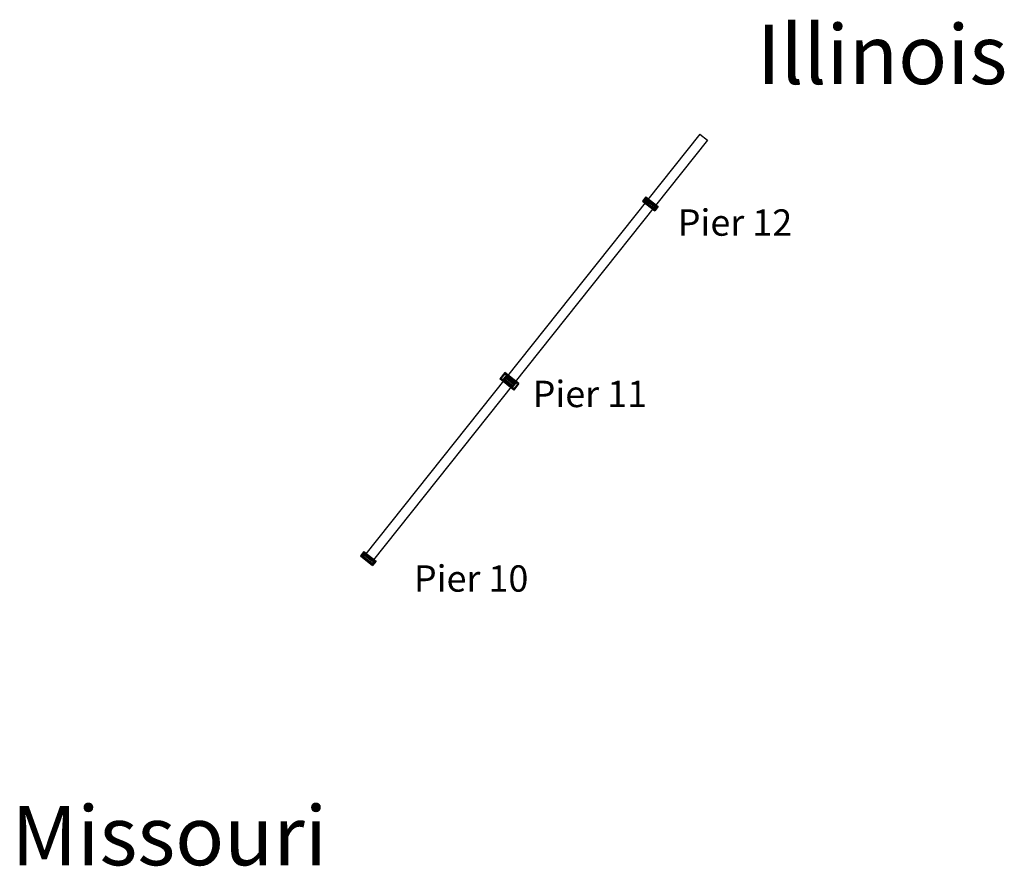
# Model space of a CAD drawing. Extents: x 689850 to 692765, y 752487 to 754993.
import ezdxf

# ---------------------------------------------------------------- set-up
doc = ezdxf.new("R2010")
doc.units = 0
doc.header["$MEASUREMENT"] = 0
doc.layers.add('BRIDGE', color=6, linetype='CONTINUOUS')

msp = doc.modelspace()

# ---------------------------------------------------------------- linework, layer by layer
at = {"layer": 'BRIDGE', "color": 14, "linetype": 'CONTINUOUS'}
for p, q in [((691863.6875, 754654.5), (690870.75, 753407.125)), ((691885.9375, 754636.75), (690893.125, 753389.375))]:
    msp.add_line(p, q, dxfattribs=at)
at = {"layer": 'BRIDGE', "color": 6, "linetype": 'CONTINUOUS'}
for p, q in [((691863.6875, 754654.5), (691885.9375, 754636.75)), ((691704, 754468.375), (691694, 754455.875)), ((691694, 754455.875), (691730.0625, 754427.3125)), ((691704.3125, 754465.5625), (691696.8125, 754456.25)), ((691696.8125, 754456.25), (691729.75, 754430.125)), ((691706.125, 754462.25), (691700.4375, 754455.1875)), ((691700.4375, 754455.1875), (691727.9375, 754433.4375)), ((691701.3125, 754456.1875), (691728.75, 754434.4375)), ((691704, 754468.375), (691740.0625, 754439.8125)), ((691704.3125, 754465.5625), (691737.25, 754439.5)), ((691705.375, 754461.25), (691732.8125, 754439.5)), ((691706.125, 754462.25), (691733.5625, 754440.5)), ((691728.1875, 754439), (691706.125, 754456.5625)), ((691733.5625, 754440.5), (691727.9375, 754433.4375)), ((691737.25, 754439.5), (691729.75, 754430.125)), ((691740, 754439.75), (691730, 754427.25)), ((691286.4375, 753948.5), (691271.4375, 753929.6875)), ((691327.5, 753915.8125), (691286.4375, 753948.5)), ((691312.5, 753897), (691271.5, 753929.75)), ((691286.125, 753944.9375), (691274.9375, 753930.8125)), ((691312.8125, 753900.5625), (691274.9375, 753930.8125)), ((691289.875, 753940), (691280.5625, 753928.25)), ((691309.125, 753905.4375), (691280.5625, 753928.25)), ((691311.1875, 753908.0625), (691282.625, 753930.875)), ((691324, 753914.6875), (691286.125, 753944.9375)), ((691316.375, 753914.5625), (691287.8125, 753937.375)), ((691310.625, 753913.875), (691288.3125, 753931.6875)), ((691318.4375, 753917.1875), (691289.875, 753940)), ((691318.375, 753917.1875), (691309.125, 753905.4375)), ((691327.5, 753915.8125), (691312.5, 753897)), ((691324, 753914.6875), (691312.8125, 753900.5625)), ((690868.9375, 753418.75), (690858.9375, 753406.25)), ((690858.9375, 753406.25), (690895, 753377.6875)), ((690869.25, 753415.9375), (690861.75, 753406.625)), ((690861.75, 753406.625), (690894.6875, 753380.5)), ((690871.0625, 753412.625), (690865.375, 753405.5625)), ((690865.375, 753405.5625), (690892.875, 753383.8125)), ((690866.25, 753406.5625), (690893.6875, 753384.8125)), ((690868.9375, 753418.75), (690905, 753390.1875)), ((690869.25, 753415.9375), (690902.1875, 753389.875)), ((690870.3125, 753411.625), (690897.75, 753389.875)), ((690893.125, 753389.375), (690870.8125, 753407.0625)), ((690871.0625, 753412.625), (690898.5, 753390.875)), ((690898.5, 753390.875), (690892.875, 753383.8125)), ((690902.1875, 753389.875), (690894.6875, 753380.5)), ((690904.9375, 753390.125), (690894.9375, 753377.625))]:
    msp.add_line(p, q, dxfattribs=at)

# ---------------------------------------------------------------- texts
at = {"layer": 'BRIDGE', "color": 15, "linetype": 'CONTINUOUS'}
for s, height, p in [('Illinois', 175.569929, (692032.494721, 754802.264928)), ('Pier 12', 78.031075, (691798.170802, 754353.586248)), ('Pier 11', 78.031075, (691368.576942, 753846.384261)), ('Pier 10', 78.031075, (691017.091055, 753300.166737)), ('Missouri', 175.569929, (689825.944477, 752490.594325))]:
    msp.add_text(s, height=height, dxfattribs=at).set_placement(p)

doc.saveas('drawing.dxf')
